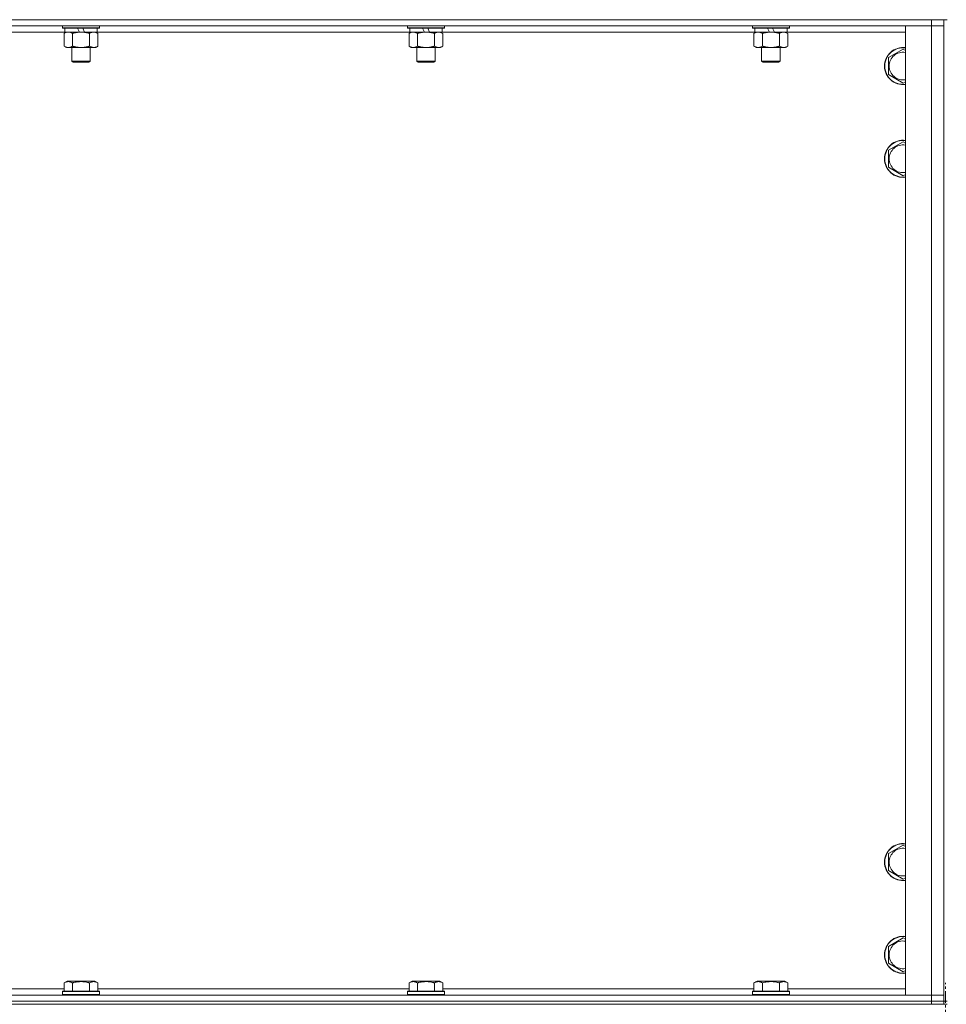
# Model space of a CAD drawing. Units: millimetres. Extents: x 0 to 45915, y -11 to 31500.
# Drawn here: x 10331 to 10931, y 20743 to 21380 of the extents above; entities that cross this region are included whole.
import ezdxf

# ---------------------------------------------------------------- set-up
doc = ezdxf.new("R2010")
doc.units = ezdxf.units.MM
doc.linetypes.add('K5LT_AXLED', pattern=[12, 7.5, -1.5, 1.5, -1.5])
doc.linetypes.add('K5LT_THIN', pattern=[0])
for name, color, linetype, true_color in [('OSI', 2, 'Continuous', 0xffff00), ('R', 1, 'Continuous', 0xff0000), ('WELDING', 7, 'Continuous', 0xffffff)]:
    doc.layers.add(name, color=color, linetype=linetype, true_color=true_color)

msp = doc.modelspace()

# ---------------------------------------------------------------- linework, layer by layer
at = {"layer": 'OSI', "color": 30, "linetype": 'K5LT_AXLED', "lineweight": 18, "true_color": 0xff8000}
msp.add_line((10930.44, 18619.93), (10930.44, 20756.93), dxfattribs=at)
at = {"layer": 'R', "color": 7, "linetype": 'K5LT_THIN', "lineweight": 18}
for p, q in [((10921.44, 21379.93), (9597.44, 21379.93)), ((10921.44, 21379.93), (10929.44, 21379.93)), ((10921.44, 21379.93), (10921.44, 21375.93)), ((10929.44, 21379.93), (10931.44, 21379.93)), ((10929.44, 21379.93), (10929.44, 20744.93)), ((10921.44, 21375.93), (9597.44, 21375.93)), ((10360.54, 21371.93), (10158.34, 21371.93)), ((10359.04, 21375.93), (10359.04, 21374.73)), ((10383.04, 21374.73), (10359.04, 21374.73)), ((10359.04, 21374.73), (10359.22, 21374.43)), ((10382.87, 21374.43), (10359.22, 21374.43)), ((10360.07, 21371.08), (10361.54, 21371.93)), ((10360.54, 21374.43), (10360.54, 21371.93)), ((10370.03, 21371.93), (10360.54, 21371.93)), ((10370.03, 21371.93), (10368.86, 21374.43)), ((10370.03, 21371.93), (10371.04, 21371.93)), ((10371.04, 21371.93), (10373.34, 21371.93)), ((10373.34, 21371.93), (10372.17, 21374.43)), ((10381.54, 21371.93), (10373.34, 21371.93)), ((10382.01, 21371.08), (10380.54, 21371.93)), ((10381.54, 21374.43), (10381.54, 21371.93)), ((10583.74, 21371.93), (10381.54, 21371.93)), ((10383.04, 21374.73), (10382.87, 21374.43)), ((10383.04, 21375.93), (10383.04, 21374.73)), ((10582.24, 21375.93), (10582.24, 21374.73)), ((10606.24, 21374.73), (10582.24, 21374.73)), ((10582.24, 21374.73), (10582.42, 21374.43)), ((10606.07, 21374.43), (10582.42, 21374.43)), ((10583.27, 21371.08), (10584.74, 21371.93)), ((10583.74, 21374.43), (10583.74, 21371.93)), ((10593.23, 21371.93), (10583.74, 21371.93)), ((10593.23, 21371.93), (10592.06, 21374.43)), ((10593.23, 21371.93), (10594.24, 21371.93)), ((10594.24, 21371.93), (10596.54, 21371.93)), ((10596.54, 21371.93), (10595.37, 21374.43)), ((10604.74, 21371.93), (10596.54, 21371.93)), ((10605.21, 21371.08), (10603.74, 21371.93)), ((10604.74, 21374.43), (10604.74, 21371.93)), ((10806.94, 21371.93), (10604.74, 21371.93)), ((10606.24, 21374.73), (10606.07, 21374.43)), ((10606.24, 21375.93), (10606.24, 21374.73)), ((10805.44, 21375.93), (10805.44, 21374.73)), ((10829.44, 21374.73), (10805.44, 21374.73)), ((10805.44, 21374.73), (10805.62, 21374.43)), ((10829.27, 21374.43), (10805.62, 21374.43)), ((10806.47, 21371.08), (10807.94, 21371.93)), ((10806.94, 21374.43), (10806.94, 21371.93)), ((10816.43, 21371.93), (10806.94, 21371.93)), ((10816.43, 21371.93), (10815.26, 21374.43)), ((10816.43, 21371.93), (10817.44, 21371.93)), ((10817.44, 21371.93), (10819.74, 21371.93)), ((10819.74, 21371.93), (10818.57, 21374.43)), ((10827.94, 21371.93), (10819.74, 21371.93)), ((10828.41, 21371.08), (10826.94, 21371.93)), ((10827.94, 21374.43), (10827.94, 21371.93)), ((10904.44, 21371.93), (10827.94, 21371.93)), ((10829.44, 21374.73), (10829.27, 21374.43)), ((10829.44, 21375.93), (10829.44, 21374.73)), ((10904.44, 21375.93), (10921.44, 21375.93)), ((10904.44, 20748.93), (10904.44, 21375.93)), ((10929.44, 21375.93), (10921.44, 21375.93)), ((10921.44, 20748.93), (10921.44, 21375.93)), ((10921.44, 21375.93), (10929.44, 21375.93)), ((10360.07, 21371.08), (10360.07, 21362.78)), ((10365.56, 21371.08), (10365.56, 21362.78)), ((10376.53, 21371.08), (10376.53, 21362.78)), ((10382.01, 21371.08), (10382.01, 21362.78)), ((10583.27, 21371.08), (10583.27, 21362.78)), ((10588.76, 21371.08), (10588.76, 21362.78)), ((10599.73, 21371.08), (10599.73, 21362.78)), ((10605.21, 21371.08), (10605.21, 21362.78)), ((10806.47, 21371.08), (10806.47, 21362.78)), ((10811.96, 21371.08), (10811.96, 21362.78)), ((10822.93, 21371.08), (10822.93, 21362.78)), ((10828.41, 21371.08), (10828.41, 21362.78)), ((10360.07, 21362.78), (10361.54, 21361.93)), ((10371.04, 21361.93), (10361.54, 21361.93)), ((10365.04, 21361.93), (10365.04, 21353.01)), ((10380.54, 21361.93), (10371.04, 21361.93)), ((10377.04, 21361.93), (10377.04, 21353.01)), ((10382.01, 21362.78), (10380.54, 21361.93)), ((10583.27, 21362.78), (10584.74, 21361.93)), ((10594.24, 21361.93), (10584.74, 21361.93)), ((10588.24, 21361.93), (10588.24, 21353.01)), ((10603.74, 21361.93), (10594.24, 21361.93)), ((10600.24, 21361.93), (10600.24, 21353.01)), ((10605.21, 21362.78), (10603.74, 21361.93)), ((10806.47, 21362.78), (10807.94, 21361.93)), ((10817.44, 21361.93), (10807.94, 21361.93)), ((10811.44, 21361.93), (10811.44, 21353.01)), ((10826.94, 21361.93), (10817.44, 21361.93)), ((10823.44, 21361.93), (10823.44, 21353.01)), ((10828.41, 21362.78), (10826.94, 21361.93)), ((10893.44, 21355.42), (10902.94, 21360.9)), ((10902.94, 21360.9), (10904.44, 21360.04)), ((10377.04, 21353.01), (10365.04, 21353.01)), ((10365.04, 21353.01), (10366.04, 21352.43)), ((10376.04, 21352.43), (10366.04, 21352.43)), ((10377.04, 21353.01), (10376.04, 21352.43)), ((10600.24, 21353.01), (10588.24, 21353.01)), ((10588.24, 21353.01), (10589.24, 21352.43)), ((10599.24, 21352.43), (10589.24, 21352.43)), ((10600.24, 21353.01), (10599.24, 21352.43)), ((10823.44, 21353.01), (10811.44, 21353.01)), ((10811.44, 21353.01), (10812.44, 21352.43)), ((10822.44, 21352.43), (10812.44, 21352.43)), ((10823.44, 21353.01), (10822.44, 21352.43)), ((10893.44, 21349.93), (10893.44, 21355.42)), ((10893.44, 21344.45), (10893.44, 21349.93)), ((10902.94, 21338.96), (10893.44, 21344.45)), ((10904.44, 21339.83), (10902.94, 21338.96)), ((10893.44, 21295.42), (10902.94, 21300.9)), ((10893.44, 21289.93), (10893.44, 21295.42)), ((10902.94, 21300.9), (10904.44, 21300.04)), ((10893.44, 21284.45), (10893.44, 21289.93)), ((10902.94, 21278.96), (10893.44, 21284.45)), ((10904.44, 21279.83), (10902.94, 21278.96)), ((10893.44, 20840.42), (10902.94, 20845.9)), ((10902.94, 20845.9), (10904.44, 20845.04)), ((10893.44, 20834.93), (10893.44, 20840.42)), ((10893.44, 20829.45), (10893.44, 20834.93)), ((10902.94, 20823.96), (10893.44, 20829.45)), ((10904.44, 20824.83), (10902.94, 20823.96)), ((10893.44, 20780.42), (10902.94, 20785.9)), ((10902.94, 20785.9), (10904.44, 20785.04)), ((10893.44, 20774.93), (10893.44, 20780.42)), ((10893.44, 20769.45), (10893.44, 20774.93)), ((10902.94, 20763.96), (10893.44, 20769.45)), ((10904.44, 20764.83), (10902.94, 20763.96)), ((10360.07, 20756.78), (10362.07, 20757.93)), ((10360.07, 20756.78), (10360.07, 20751.43)), ((10363.27, 20757.93), (10362.07, 20757.93)), ((10380.02, 20757.93), (10363.27, 20757.93)), ((10365.56, 20756.78), (10365.56, 20751.43)), ((10376.53, 20756.78), (10376.53, 20751.43)), ((10382.01, 20756.78), (10380.02, 20757.93)), ((10382.01, 20756.78), (10382.01, 20751.43)), ((10583.27, 20756.78), (10585.27, 20757.93)), ((10583.27, 20756.78), (10583.27, 20751.43)), ((10586.47, 20757.93), (10585.27, 20757.93)), ((10603.22, 20757.93), (10586.47, 20757.93)), ((10588.76, 20756.78), (10588.76, 20751.43)), ((10599.73, 20756.78), (10599.73, 20751.43)), ((10605.21, 20756.78), (10603.22, 20757.93)), ((10605.21, 20756.78), (10605.21, 20751.43)), ((10806.47, 20756.78), (10808.47, 20757.93)), ((10806.47, 20756.78), (10806.47, 20751.43)), ((10809.67, 20757.93), (10808.47, 20757.93)), ((10826.42, 20757.93), (10809.67, 20757.93)), ((10811.96, 20756.78), (10811.96, 20751.43)), ((10822.93, 20756.78), (10822.93, 20751.43)), ((10828.41, 20756.78), (10826.42, 20757.93)), ((10828.41, 20756.78), (10828.41, 20751.43)), ((9597.44, 20748.93), (10921.44, 20748.93)), ((10158.81, 20752.93), (10360.07, 20752.93)), ((10359.04, 20751.13), (10359.22, 20751.43)), ((10359.04, 20751.13), (10359.04, 20749.23)), ((10360.65, 20751.13), (10359.04, 20751.13)), ((10359.04, 20749.23), (10359.22, 20748.93)), ((10360.65, 20749.23), (10359.04, 20749.23)), ((10360.8, 20751.43), (10359.22, 20751.43)), ((10383.04, 20751.13), (10360.65, 20751.13)), ((10383.04, 20749.23), (10360.65, 20749.23)), ((10382.87, 20751.43), (10360.8, 20751.43)), ((10382.01, 20752.93), (10583.27, 20752.93)), ((10383.04, 20751.13), (10382.87, 20751.43)), ((10383.04, 20749.23), (10382.87, 20748.93)), ((10383.04, 20751.13), (10383.04, 20749.23)), ((10582.24, 20751.13), (10582.42, 20751.43)), ((10582.24, 20751.13), (10582.24, 20749.23)), ((10583.85, 20751.13), (10582.24, 20751.13)), ((10582.24, 20749.23), (10582.42, 20748.93)), ((10583.85, 20749.23), (10582.24, 20749.23)), ((10584, 20751.43), (10582.42, 20751.43)), ((10606.24, 20751.13), (10583.85, 20751.13)), ((10606.24, 20749.23), (10583.85, 20749.23)), ((10606.07, 20751.43), (10584, 20751.43)), ((10605.21, 20752.93), (10806.47, 20752.93)), ((10606.24, 20751.13), (10606.07, 20751.43)), ((10606.24, 20749.23), (10606.07, 20748.93)), ((10606.24, 20751.13), (10606.24, 20749.23)), ((10805.44, 20751.13), (10805.62, 20751.43)), ((10805.44, 20751.13), (10805.44, 20749.23)), ((10807.05, 20751.13), (10805.44, 20751.13)), ((10805.44, 20749.23), (10805.62, 20748.93)), ((10807.05, 20749.23), (10805.44, 20749.23)), ((10807.2, 20751.43), (10805.62, 20751.43)), ((10829.44, 20751.13), (10807.05, 20751.13)), ((10829.44, 20749.23), (10807.05, 20749.23)), ((10829.27, 20751.43), (10807.2, 20751.43)), ((10828.41, 20752.93), (10904.44, 20752.93)), ((10829.44, 20751.13), (10829.27, 20751.43)), ((10829.44, 20749.23), (10829.27, 20748.93)), ((10829.44, 20751.13), (10829.44, 20749.23)), ((10921.44, 20748.93), (10904.44, 20748.93)), ((10921.44, 20748.93), (10929.44, 20748.93)), ((10921.44, 20744.93), (10921.44, 20748.93)), ((10929.44, 20748.93), (10921.44, 20748.93)), ((9597.44, 20744.93), (10921.44, 20744.93)), ((9597.44, 20744.93), (10921.44, 20744.93)), ((9597.44, 20742.93), (10921.44, 20742.93)), ((10929.44, 20744.93), (10921.44, 20744.93)), ((10921.44, 20742.93), (10921.44, 20744.93)), ((10921.44, 20744.93), (10929.44, 20744.93)), ((10929.44, 20742.93), (10921.44, 20742.93)), ((10929.44, 20744.93), (10931.44, 20744.93)), ((10929.44, 20742.93), (10929.44, 20744.93)), ((10929.44, 20742.93), (10931.44, 20742.93))]:
    msp.add_line(p, q, dxfattribs=at)
for centre, radius, start, end in [((10902.94, 21349.93), 12, 82.81924, 180), ((10902.94, 21349.93), 11.83, 82.71351, 180), ((10902.94, 21349.93), 8.97, 80.37625, 180), ((10902.94, 21349.93), 12, 180, 277.18076), ((10902.94, 21349.93), 11.83, 180, 277.28649), ((10902.94, 21349.93), 8.97, 180, 279.62375), ((10902.94, 21289.93), 12, 82.81924, 180), ((10902.94, 21289.93), 11.83, 82.71351, 180), ((10902.94, 21289.93), 8.97, 80.37625, 180), ((10902.94, 21289.93), 12, 180, 277.18076), ((10902.94, 21289.93), 11.83, 180, 277.28649), ((10902.94, 21289.93), 8.97, 180, 279.62375), ((10902.94, 20834.93), 12, 82.81924, 180), ((10902.94, 20834.93), 11.83, 82.71351, 180), ((10902.94, 20834.93), 8.97, 80.37625, 180), ((10902.94, 20834.93), 12, 180, 277.18076), ((10902.94, 20834.93), 11.83, 180, 277.28649), ((10902.94, 20834.93), 8.97, 180, 279.62375), ((10902.94, 20774.93), 12, 82.81924, 180), ((10902.94, 20774.93), 11.83, 82.71351, 180), ((10902.94, 20774.93), 8.97, 80.37625, 180), ((10902.94, 20774.93), 12, 180, 277.18076), ((10902.94, 20774.93), 11.83, 180, 277.28649), ((10902.94, 20774.93), 8.97, 180, 279.62375)]:
    msp.add_arc(centre, radius, start, end, dxfattribs=at)
at = {"layer": 'WELDING', "color": 7, "linetype": 'K5LT_THIN', "lineweight": 18}
for p, q in [((10360.61, 21371.37), (10360.07, 21371.08)), ((10361.52, 21371.73), (10360.61, 21371.37)), ((10362.44, 21371.91), (10361.52, 21371.73)), ((10362.82, 21371.93), (10362.44, 21371.91)), ((10363.74, 21371.83), (10362.82, 21371.93)), ((10364.66, 21371.53), (10363.74, 21371.83)), ((10365.56, 21371.08), (10364.66, 21371.53)), ((10377.06, 21371.37), (10376.53, 21371.08)), ((10377.97, 21371.73), (10377.06, 21371.37)), ((10378.89, 21371.91), (10377.97, 21371.73)), ((10379.27, 21371.93), (10378.89, 21371.91)), ((10583.81, 21371.37), (10583.27, 21371.08)), ((10584.72, 21371.73), (10583.81, 21371.37)), ((10585.64, 21371.91), (10584.72, 21371.73)), ((10586.02, 21371.93), (10585.64, 21371.91)), ((10807.01, 21371.37), (10806.47, 21371.08)), ((10807.92, 21371.73), (10807.01, 21371.37)), ((10808.84, 21371.91), (10807.92, 21371.73)), ((10809.22, 21371.93), (10808.84, 21371.91))]:
    msp.add_line(p, q, dxfattribs=at)
for points, knots in [([(10371.04, 21371.93), (10370.98, 21371.93), (10370.87, 21371.93), (10370.69, 21371.93), (10370.51, 21371.92), (10370.33, 21371.92), (10370.16, 21371.91), (10369.92, 21371.89), (10369.51, 21371.86), (10369.03, 21371.81), (10368.57, 21371.75), (10368.21, 21371.69), (10367.85, 21371.63), (10367.49, 21371.56), (10367.13, 21371.49), (10366.79, 21371.41), (10366.47, 21371.33), (10366.16, 21371.25), (10365.86, 21371.17), (10365.66, 21371.11), (10365.56, 21371.08)], [0, 0, 0, 0, 0.13683, 0.27366, 0.41049, 0.54732, 0.68415, 0.820981, 1.094641, 1.641961, 1.915621, 2.189281, 2.472595, 2.755908, 3.039221, 3.322535, 3.565256, 3.807977, 4.050698, 4.293419, 4.293419, 4.293419, 4.293419]), ([(10376.53, 21371.08), (10376.42, 21371.11), (10376.16, 21371.19), (10375.81, 21371.28), (10375.5, 21371.36), (10375.18, 21371.44), (10374.81, 21371.52), (10374.47, 21371.59), (10374.22, 21371.63), (10373.99, 21371.67), (10373.71, 21371.72), (10373.28, 21371.78), (10372.82, 21371.84), (10372.32, 21371.88), (10371.96, 21371.91), (10371.68, 21371.92), (10371.47, 21371.93), (10371.26, 21371.93), (10371.11, 21371.93), (10371.04, 21371.93)], [0, 0, 0, 0, 0.253231, 0.633077, 0.823001, 1.012924, 1.39277, 1.683866, 1.829413, 1.974961, 2.22598, 2.476999, 2.979038, 3.307633, 3.636228, 3.800526, 3.964824, 4.129121, 4.293419, 4.293419, 4.293419, 4.293419]), ([(10382.01, 21371.08), (10381.73, 21371.25), (10381.29, 21371.47), (10380.73, 21371.68), (10380.34, 21371.8), (10379.98, 21371.87), (10379.63, 21371.92), (10379.39, 21371.93), (10379.27, 21371.93)], [0, 0, 0, 0, 2.905563, 4.375924, 5.511195, 6.679161, 7.850161, 9, 9, 9, 9]), ([(10588.76, 21371.08), (10588.47, 21371.25), (10588.03, 21371.47), (10587.47, 21371.68), (10587.09, 21371.8), (10586.73, 21371.87), (10586.37, 21371.92), (10586.13, 21371.93), (10586.02, 21371.93)], [0, 0, 0, 0, 2.905563, 4.375924, 5.511195, 6.679161, 7.850161, 9, 9, 9, 9]), ([(10594.24, 21371.93), (10594.18, 21371.93), (10594.07, 21371.93), (10593.89, 21371.93), (10593.71, 21371.92), (10593.53, 21371.92), (10593.36, 21371.91), (10593.12, 21371.89), (10592.71, 21371.86), (10592.23, 21371.81), (10591.77, 21371.75), (10591.41, 21371.69), (10591.05, 21371.63), (10590.69, 21371.56), (10590.33, 21371.49), (10589.99, 21371.41), (10589.67, 21371.33), (10589.36, 21371.25), (10589.06, 21371.17), (10588.86, 21371.11), (10588.76, 21371.08)], [0, 0, 0, 0, 0.13683, 0.27366, 0.41049, 0.54732, 0.68415, 0.820981, 1.094641, 1.641961, 1.915621, 2.189281, 2.472595, 2.755908, 3.039221, 3.322535, 3.565256, 3.807977, 4.050698, 4.293419, 4.293419, 4.293419, 4.293419]), ([(10599.73, 21371.08), (10599.62, 21371.11), (10599.36, 21371.19), (10599.01, 21371.28), (10598.7, 21371.36), (10598.38, 21371.44), (10598.01, 21371.52), (10597.67, 21371.59), (10597.42, 21371.63), (10597.19, 21371.67), (10596.91, 21371.72), (10596.48, 21371.78), (10596.02, 21371.84), (10595.52, 21371.88), (10595.16, 21371.91), (10594.88, 21371.92), (10594.67, 21371.93), (10594.46, 21371.93), (10594.31, 21371.93), (10594.24, 21371.93)], [0, 0, 0, 0, 0.253231, 0.633077, 0.823001, 1.012924, 1.39277, 1.683866, 1.829413, 1.974961, 2.22598, 2.476999, 2.979038, 3.307633, 3.636228, 3.800526, 3.964824, 4.129121, 4.293419, 4.293419, 4.293419, 4.293419]), ([(10602.47, 21371.93), (10602.35, 21371.93), (10602.1, 21371.92), (10601.72, 21371.87), (10601.36, 21371.79), (10600.9, 21371.65), (10600.35, 21371.42), (10599.93, 21371.2), (10599.73, 21371.08)], [0, 0, 0, 0, 1.192024, 2.404251, 3.60809, 4.765234, 6.955738, 9, 9, 9, 9]), ([(10605.21, 21371.08), (10604.93, 21371.25), (10604.49, 21371.47), (10603.93, 21371.68), (10603.54, 21371.8), (10603.18, 21371.87), (10602.83, 21371.92), (10602.59, 21371.93), (10602.47, 21371.93)], [0, 0, 0, 0, 2.905563, 4.375924, 5.511195, 6.679161, 7.850161, 9, 9, 9, 9]), ([(10811.96, 21371.08), (10811.67, 21371.25), (10811.23, 21371.47), (10810.67, 21371.68), (10810.29, 21371.8), (10809.93, 21371.87), (10809.57, 21371.92), (10809.33, 21371.93), (10809.22, 21371.93)], [0, 0, 0, 0, 2.905563, 4.375924, 5.511195, 6.679161, 7.850161, 9, 9, 9, 9]), ([(10817.44, 21371.93), (10817.38, 21371.93), (10817.27, 21371.93), (10817.09, 21371.93), (10816.91, 21371.92), (10816.73, 21371.92), (10816.56, 21371.91), (10816.32, 21371.89), (10815.91, 21371.86), (10815.43, 21371.81), (10814.97, 21371.75), (10814.61, 21371.69), (10814.25, 21371.63), (10813.89, 21371.56), (10813.53, 21371.49), (10813.19, 21371.41), (10812.87, 21371.33), (10812.56, 21371.25), (10812.26, 21371.17), (10812.06, 21371.11), (10811.96, 21371.08)], [0, 0, 0, 0, 0.13683, 0.27366, 0.41049, 0.54732, 0.68415, 0.820981, 1.094641, 1.641961, 1.915621, 2.189281, 2.472595, 2.755908, 3.039221, 3.322535, 3.565256, 3.807977, 4.050698, 4.293419, 4.293419, 4.293419, 4.293419]), ([(10822.93, 21371.08), (10822.82, 21371.11), (10822.56, 21371.19), (10822.21, 21371.28), (10821.9, 21371.36), (10821.58, 21371.44), (10821.21, 21371.52), (10820.87, 21371.59), (10820.62, 21371.63), (10820.39, 21371.67), (10820.11, 21371.72), (10819.68, 21371.78), (10819.22, 21371.84), (10818.72, 21371.88), (10818.36, 21371.91), (10818.08, 21371.92), (10817.87, 21371.93), (10817.66, 21371.93), (10817.51, 21371.93), (10817.44, 21371.93)], [0, 0, 0, 0, 0.253231, 0.633077, 0.823001, 1.012924, 1.39277, 1.683866, 1.829413, 1.974961, 2.22598, 2.476999, 2.979038, 3.307633, 3.636228, 3.800526, 3.964824, 4.129121, 4.293419, 4.293419, 4.293419, 4.293419]), ([(10825.67, 21371.93), (10825.55, 21371.93), (10825.3, 21371.92), (10824.92, 21371.87), (10824.56, 21371.79), (10824.1, 21371.65), (10823.55, 21371.42), (10823.13, 21371.2), (10822.93, 21371.08)], [0, 0, 0, 0, 1.192024, 2.404251, 3.60809, 4.765234, 6.955738, 9, 9, 9, 9]), ([(10828.41, 21371.08), (10828.13, 21371.25), (10827.69, 21371.47), (10827.13, 21371.68), (10826.74, 21371.8), (10826.38, 21371.87), (10826.03, 21371.92), (10825.79, 21371.93), (10825.67, 21371.93)], [0, 0, 0, 0, 2.905563, 4.375924, 5.511195, 6.679161, 7.850161, 9, 9, 9, 9]), ([(10360.07, 21362.78), (10360.4, 21362.59), (10360.87, 21362.36), (10361.44, 21362.15), (10361.79, 21362.06), (10362.09, 21361.99), (10362.43, 21361.94), (10362.79, 21361.93), (10363.14, 21361.94), (10363.45, 21361.98), (10363.78, 21362.04), (10364.23, 21362.16), (10364.84, 21362.39), (10365.3, 21362.63), (10365.56, 21362.78)], [0, 0, 0, 0, 2.72415, 3.912285, 4.716446, 5.530362, 6.353984, 7.500189, 8.40607, 9.211142, 9.998759, 11.128707, 12.847273, 15, 15, 15, 15]), ([(10365.56, 21362.78), (10365.62, 21362.76), (10365.74, 21362.73), (10365.93, 21362.68), (10366.11, 21362.63), (10366.36, 21362.56), (10366.67, 21362.48), (10367.01, 21362.41), (10367.31, 21362.34), (10367.59, 21362.28), (10367.82, 21362.24), (10368.01, 21362.2), (10368.22, 21362.17), (10368.5, 21362.12), (10368.86, 21362.07), (10369.23, 21362.03), (10369.72, 21361.98), (10370.2, 21361.95), (10370.68, 21361.93), (10370.92, 21361.93), (10371.04, 21361.93)], [0, 0, 0, 0, 0.14736, 0.294719, 0.442079, 0.589439, 0.884158, 1.178877, 1.396237, 1.613598, 1.830958, 1.939638, 2.048318, 2.328827, 2.609337, 2.889846, 3.170356, 3.731374, 4.011884, 4.292393, 4.292393, 4.292393, 4.292393]), ([(10371.04, 21361.93), (10371.22, 21361.93), (10371.59, 21361.94), (10372.14, 21361.96), (10372.7, 21362.01), (10373.18, 21362.07), (10373.54, 21362.12), (10373.77, 21362.15), (10373.95, 21362.18), (10374.12, 21362.21), (10374.29, 21362.24), (10374.46, 21362.28), (10374.66, 21362.31), (10374.87, 21362.36), (10375.19, 21362.43), (10375.51, 21362.51), (10375.82, 21362.59), (10376.06, 21362.65), (10376.29, 21362.71), (10376.45, 21362.76), (10376.53, 21362.78)], [0, 0, 0, 0, 0.426692, 0.853385, 1.280077, 1.70677, 1.976977, 2.112081, 2.247185, 2.382289, 2.517392, 2.652496, 2.7876, 2.975699, 3.163798, 3.539996, 3.728096, 3.916195, 4.104294, 4.292393, 4.292393, 4.292393, 4.292393]), ([(10376.53, 21362.78), (10376.85, 21362.59), (10377.32, 21362.36), (10377.9, 21362.15), (10378.24, 21362.06), (10378.54, 21361.99), (10378.88, 21361.94), (10379.24, 21361.93), (10379.59, 21361.94), (10379.9, 21361.98), (10380.24, 21362.04), (10380.68, 21362.16), (10381.29, 21362.39), (10381.76, 21362.63), (10382.01, 21362.78)], [0, 0, 0, 0, 2.72415, 3.912285, 4.716446, 5.530362, 6.353984, 7.500189, 8.40607, 9.211142, 9.998759, 11.128707, 12.847273, 15, 15, 15, 15]), ([(10583.27, 21362.78), (10583.6, 21362.59), (10584.07, 21362.36), (10584.64, 21362.15), (10584.99, 21362.06), (10585.29, 21361.99), (10585.63, 21361.94), (10585.99, 21361.93), (10586.34, 21361.94), (10586.65, 21361.98), (10586.98, 21362.04), (10587.43, 21362.16), (10588.04, 21362.39), (10588.5, 21362.63), (10588.76, 21362.78)], [0, 0, 0, 0, 2.72415, 3.912285, 4.716446, 5.530362, 6.353984, 7.500189, 8.40607, 9.211142, 9.998759, 11.128707, 12.847273, 15, 15, 15, 15]), ([(10588.76, 21362.78), (10588.82, 21362.76), (10588.94, 21362.73), (10589.13, 21362.68), (10589.31, 21362.63), (10589.56, 21362.56), (10589.87, 21362.48), (10590.21, 21362.41), (10590.51, 21362.34), (10590.79, 21362.28), (10591.02, 21362.24), (10591.21, 21362.2), (10591.42, 21362.17), (10591.7, 21362.12), (10592.06, 21362.07), (10592.43, 21362.03), (10592.92, 21361.98), (10593.4, 21361.95), (10593.88, 21361.93), (10594.12, 21361.93), (10594.24, 21361.93)], [0, 0, 0, 0, 0.14736, 0.294719, 0.442079, 0.589439, 0.884158, 1.178877, 1.396237, 1.613598, 1.830958, 1.939638, 2.048318, 2.328827, 2.609337, 2.889846, 3.170356, 3.731374, 4.011884, 4.292393, 4.292393, 4.292393, 4.292393]), ([(10594.24, 21361.93), (10594.42, 21361.93), (10594.79, 21361.94), (10595.34, 21361.96), (10595.9, 21362.01), (10596.38, 21362.07), (10596.74, 21362.12), (10596.97, 21362.15), (10597.15, 21362.18), (10597.32, 21362.21), (10597.49, 21362.24), (10597.66, 21362.28), (10597.86, 21362.31), (10598.07, 21362.36), (10598.39, 21362.43), (10598.71, 21362.51), (10599.02, 21362.59), (10599.26, 21362.65), (10599.49, 21362.71), (10599.65, 21362.76), (10599.73, 21362.78)], [0, 0, 0, 0, 0.426692, 0.853385, 1.280077, 1.70677, 1.976977, 2.112081, 2.247185, 2.382289, 2.517392, 2.652496, 2.7876, 2.975699, 3.163798, 3.539996, 3.728096, 3.916195, 4.104294, 4.292393, 4.292393, 4.292393, 4.292393]), ([(10599.73, 21362.78), (10600.05, 21362.59), (10600.52, 21362.36), (10601.1, 21362.15), (10601.44, 21362.06), (10601.74, 21361.99), (10602.08, 21361.94), (10602.44, 21361.93), (10602.79, 21361.94), (10603.1, 21361.98), (10603.44, 21362.04), (10603.88, 21362.16), (10604.49, 21362.39), (10604.96, 21362.63), (10605.21, 21362.78)], [0, 0, 0, 0, 2.72415, 3.912285, 4.716446, 5.530362, 6.353984, 7.500189, 8.40607, 9.211142, 9.998759, 11.128707, 12.847273, 15, 15, 15, 15]), ([(10806.47, 21362.78), (10806.8, 21362.59), (10807.27, 21362.36), (10807.84, 21362.15), (10808.19, 21362.06), (10808.49, 21361.99), (10808.83, 21361.94), (10809.19, 21361.93), (10809.54, 21361.94), (10809.85, 21361.98), (10810.18, 21362.04), (10810.63, 21362.16), (10811.24, 21362.39), (10811.7, 21362.63), (10811.96, 21362.78)], [0, 0, 0, 0, 2.72415, 3.912285, 4.716446, 5.530362, 6.353984, 7.500189, 8.40607, 9.211142, 9.998759, 11.128707, 12.847273, 15, 15, 15, 15]), ([(10811.96, 21362.78), (10812.02, 21362.76), (10812.14, 21362.73), (10812.33, 21362.68), (10812.51, 21362.63), (10812.76, 21362.56), (10813.07, 21362.48), (10813.41, 21362.41), (10813.71, 21362.34), (10813.99, 21362.28), (10814.22, 21362.24), (10814.41, 21362.2), (10814.62, 21362.17), (10814.9, 21362.12), (10815.26, 21362.07), (10815.63, 21362.03), (10816.12, 21361.98), (10816.6, 21361.95), (10817.08, 21361.93), (10817.32, 21361.93), (10817.44, 21361.93)], [0, 0, 0, 0, 0.14736, 0.294719, 0.442079, 0.589439, 0.884158, 1.178877, 1.396237, 1.613598, 1.830958, 1.939638, 2.048318, 2.328827, 2.609337, 2.889846, 3.170356, 3.731374, 4.011884, 4.292393, 4.292393, 4.292393, 4.292393]), ([(10817.44, 21361.93), (10817.62, 21361.93), (10817.99, 21361.94), (10818.54, 21361.96), (10819.1, 21362.01), (10819.58, 21362.07), (10819.94, 21362.12), (10820.17, 21362.15), (10820.35, 21362.18), (10820.52, 21362.21), (10820.69, 21362.24), (10820.86, 21362.28), (10821.06, 21362.31), (10821.27, 21362.36), (10821.59, 21362.43), (10821.91, 21362.51), (10822.22, 21362.59), (10822.46, 21362.65), (10822.69, 21362.71), (10822.85, 21362.76), (10822.93, 21362.78)], [0, 0, 0, 0, 0.426692, 0.853385, 1.280077, 1.70677, 1.976977, 2.112081, 2.247185, 2.382289, 2.517392, 2.652496, 2.7876, 2.975699, 3.163798, 3.539996, 3.728096, 3.916195, 4.104294, 4.292393, 4.292393, 4.292393, 4.292393]), ([(10822.93, 21362.78), (10823.25, 21362.59), (10823.72, 21362.36), (10824.3, 21362.15), (10824.64, 21362.06), (10824.94, 21361.99), (10825.28, 21361.94), (10825.64, 21361.93), (10825.99, 21361.94), (10826.3, 21361.98), (10826.64, 21362.04), (10827.08, 21362.16), (10827.69, 21362.39), (10828.16, 21362.63), (10828.41, 21362.78)], [0, 0, 0, 0, 2.72415, 3.912285, 4.716446, 5.530362, 6.353984, 7.500189, 8.40607, 9.211142, 9.998759, 11.128707, 12.847273, 15, 15, 15, 15]), ([(10362.82, 20757.63), (10362.67, 20757.63), (10362.39, 20757.61), (10361.95, 20757.54), (10361.54, 20757.44), (10360.9, 20757.22), (10360.43, 20756.99), (10360.07, 20756.78)], [0, 0, 0, 0, 1.226606, 2.409535, 3.824463, 4.76519, 8, 8, 8, 8]), ([(10365.56, 20756.78), (10365.38, 20756.88), (10365.03, 20757.07), (10364.48, 20757.31), (10363.96, 20757.48), (10363.45, 20757.59), (10363.09, 20757.62), (10362.88, 20757.63), (10362.82, 20757.63)], [0, 0, 0, 0, 1.81824, 3.449192, 5.5205, 6.92415, 8.399389, 9, 9, 9, 9]), ([(10376.53, 20756.78), (10376.29, 20756.85), (10375.67, 20757.02), (10374.55, 20757.28), (10373.42, 20757.47), (10372.47, 20757.57), (10371.83, 20757.61), (10371.33, 20757.63), (10370.97, 20757.63), (10370.63, 20757.62), (10370.23, 20757.61), (10369.78, 20757.58), (10369.32, 20757.54), (10368.67, 20757.46), (10367.65, 20757.3), (10366.55, 20757.05), (10365.8, 20756.85), (10365.56, 20756.78)], [0, 0, 0, 0, 2.896048, 7.635036, 13.675312, 16.352744, 19.030177, 21.193346, 22.27493, 23.356515, 25.164905, 26.973294, 28.781684, 30.590074, 34.691771, 40.985529, 43.953237, 43.953237, 43.953237, 43.953237]), ([(10382.01, 20756.78), (10381.69, 20756.97), (10381.29, 20757.17), (10380.79, 20757.35), (10380.53, 20757.44), (10380.26, 20757.51), (10379.97, 20757.57), (10379.65, 20757.61), (10379.29, 20757.63), (10378.94, 20757.62), (10378.62, 20757.58), (10378.27, 20757.51), (10377.83, 20757.39), (10377.23, 20757.16), (10376.79, 20756.93), (10376.53, 20756.78)], [0, 0, 0, 0, 2.912728, 3.529104, 4.366059, 5.20805, 5.90491, 6.841792, 7.999747, 8.992853, 9.878966, 10.753647, 12.031595, 13.665019, 16, 16, 16, 16]), ([(10586.02, 20757.63), (10585.87, 20757.63), (10585.59, 20757.61), (10585.15, 20757.54), (10584.74, 20757.44), (10584.1, 20757.22), (10583.63, 20756.99), (10583.27, 20756.78)], [0, 0, 0, 0, 1.226606, 2.409535, 3.824463, 4.76519, 8, 8, 8, 8]), ([(10588.76, 20756.78), (10588.58, 20756.88), (10588.23, 20757.07), (10587.68, 20757.31), (10587.16, 20757.48), (10586.65, 20757.59), (10586.29, 20757.62), (10586.08, 20757.63), (10586.02, 20757.63)], [0, 0, 0, 0, 1.81824, 3.449192, 5.5205, 6.92415, 8.399389, 9, 9, 9, 9]), ([(10599.73, 20756.78), (10599.49, 20756.85), (10598.87, 20757.02), (10597.75, 20757.28), (10596.62, 20757.47), (10595.67, 20757.57), (10595.03, 20757.61), (10594.53, 20757.63), (10594.17, 20757.63), (10593.83, 20757.62), (10593.43, 20757.61), (10592.98, 20757.58), (10592.52, 20757.54), (10591.87, 20757.46), (10590.85, 20757.3), (10589.75, 20757.05), (10589, 20756.85), (10588.76, 20756.78)], [0, 0, 0, 0, 2.896048, 7.635036, 13.675312, 16.352744, 19.030177, 21.193346, 22.27493, 23.356515, 25.164905, 26.973294, 28.781684, 30.590074, 34.691771, 40.985529, 43.953237, 43.953237, 43.953237, 43.953237]), ([(10605.21, 20756.78), (10604.89, 20756.97), (10604.49, 20757.17), (10603.99, 20757.35), (10603.73, 20757.44), (10603.46, 20757.51), (10603.17, 20757.57), (10602.85, 20757.61), (10602.49, 20757.63), (10602.14, 20757.62), (10601.82, 20757.58), (10601.47, 20757.51), (10601.03, 20757.39), (10600.43, 20757.16), (10599.99, 20756.93), (10599.73, 20756.78)], [0, 0, 0, 0, 2.912728, 3.529104, 4.366059, 5.20805, 5.90491, 6.841792, 7.999747, 8.992853, 9.878966, 10.753647, 12.031595, 13.665019, 16, 16, 16, 16]), ([(10809.22, 20757.63), (10809.07, 20757.63), (10808.79, 20757.61), (10808.35, 20757.54), (10807.94, 20757.44), (10807.3, 20757.22), (10806.83, 20756.99), (10806.47, 20756.78)], [0, 0, 0, 0, 1.226606, 2.409535, 3.824463, 4.76519, 8, 8, 8, 8]), ([(10811.96, 20756.78), (10811.78, 20756.88), (10811.43, 20757.07), (10810.88, 20757.31), (10810.36, 20757.48), (10809.85, 20757.59), (10809.49, 20757.62), (10809.28, 20757.63), (10809.22, 20757.63)], [0, 0, 0, 0, 1.81824, 3.449192, 5.5205, 6.92415, 8.399389, 9, 9, 9, 9]), ([(10822.93, 20756.78), (10822.69, 20756.85), (10822.07, 20757.02), (10820.95, 20757.28), (10819.82, 20757.47), (10818.87, 20757.57), (10818.23, 20757.61), (10817.73, 20757.63), (10817.37, 20757.63), (10817.03, 20757.62), (10816.63, 20757.61), (10816.18, 20757.58), (10815.72, 20757.54), (10815.07, 20757.46), (10814.05, 20757.3), (10812.95, 20757.05), (10812.2, 20756.85), (10811.96, 20756.78)], [0, 0, 0, 0, 2.896048, 7.635036, 13.675312, 16.352744, 19.030177, 21.193346, 22.27493, 23.356515, 25.164905, 26.973294, 28.781684, 30.590074, 34.691771, 40.985529, 43.953237, 43.953237, 43.953237, 43.953237]), ([(10828.41, 20756.78), (10828.09, 20756.97), (10827.69, 20757.17), (10827.19, 20757.35), (10826.93, 20757.44), (10826.66, 20757.51), (10826.37, 20757.57), (10826.05, 20757.61), (10825.69, 20757.63), (10825.34, 20757.62), (10825.02, 20757.58), (10824.67, 20757.51), (10824.23, 20757.39), (10823.63, 20757.16), (10823.19, 20756.93), (10822.93, 20756.78)], [0, 0, 0, 0, 2.912728, 3.529104, 4.366059, 5.20805, 5.90491, 6.841792, 7.999747, 8.992853, 9.878966, 10.753647, 12.031595, 13.665019, 16, 16, 16, 16])]:
    msp.add_open_spline(points, degree=3, knots=knots, dxfattribs=at)

doc.saveas('drawing.dxf')
